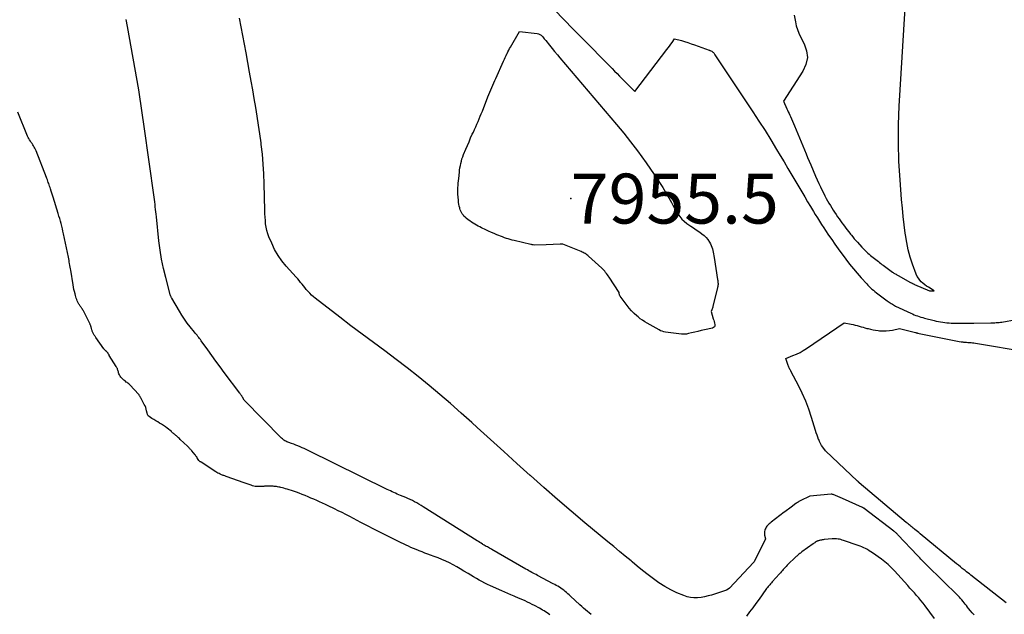
# Model space of a CAD drawing. Units: inches. Extents: x 2628029 to 2630850, y 1493785 to 1496366.
# Drawn here: x 2628970 to 2629084, y 1495700 to 1495768 of the extents above; entities that cross this region are included whole.
import ezdxf

# ---------------------------------------------------------------- set-up
doc = ezdxf.new("R2010")
doc.units = ezdxf.units.IN
doc.header["$MEASUREMENT"] = 0
for name, color, linetype in [('Tile_2737_18_NE_contour_2ft', 225, 'Continuous'), ('Tile_2737_18_NE_spot_anno', 217, 'Continuous'), ('Tile_2737_18_NE_spot_elev', 114, 'Continuous')]:
    doc.layers.add(name, color=color, linetype=linetype)
doc.styles.add('Arial', font='arial.ttf')

msp = doc.modelspace()

# ---------------------------------------------------------------- linework, layer by layer
at = {"layer": 'Tile_2737_18_NE_contour_2ft'}
for points in [[(2629059.51, 1495768.95, 7950), (2629059.64, 1495768.21, 7950), (2629059.74, 1495767.75, 7950), (2629059.87, 1495767.31, 7950), (2629060.04, 1495766.88, 7950), (2629060.24, 1495766.45, 7950), (2629060.66, 1495765.66, 7950), (2629060.92, 1495764.85, 7950), (2629061.02, 1495764.06, 7950), (2629060.85, 1495763.27, 7950), (2629060.51, 1495762.5, 7950), (2629058.25, 1495759.05, 7950), (2629058.65, 1495758.17, 7950), (2629058.73, 1495757.98, 7950), (2629058.82, 1495757.79, 7950), (2629058.9, 1495757.6, 7950), (2629058.99, 1495757.42, 7950), (2629059.06, 1495757.26, 7950), (2629059.17, 1495757, 7950), (2629059.29, 1495756.73, 7950), (2629059.41, 1495756.47, 7950), (2629059.52, 1495756.2, 7950), (2629060.69, 1495753.4, 7950), (2629060.87, 1495752.97, 7950), (2629061.05, 1495752.55, 7950), (2629061.22, 1495752.12, 7950), (2629061.4, 1495751.7, 7950), (2629061.95, 1495750.39, 7950), (2629062.13, 1495749.97, 7950), (2629062.32, 1495749.55, 7950), (2629062.52, 1495749.14, 7950), (2629062.72, 1495748.73, 7950), (2629062.9, 1495748.37, 7950), (2629063.04, 1495748.09, 7950), (2629063.19, 1495747.81, 7950), (2629063.35, 1495747.53, 7950), (2629063.5, 1495747.26, 7950), (2629063.67, 1495746.98, 7950), (2629063.83, 1495746.72, 7950), (2629063.99, 1495746.46, 7950), (2629064.16, 1495746.21, 7950), (2629064.34, 1495745.94, 7950), (2629064.51, 1495745.7, 7950), (2629064.67, 1495745.46, 7950), (2629064.84, 1495745.23, 7950), (2629065.01, 1495745, 7950), (2629065.17, 1495744.77, 7950), (2629065.38, 1495744.5, 7950), (2629065.58, 1495744.23, 7950), (2629065.79, 1495743.96, 7950), (2629066, 1495743.69, 7950), (2629066.09, 1495743.57, 7950), (2629066.26, 1495743.37, 7950), (2629066.42, 1495743.16, 7950), (2629066.6, 1495742.96, 7950), (2629066.78, 1495742.76, 7950), (2629067.29, 1495742.2, 7950), (2629067.43, 1495742.06, 7950), (2629067.57, 1495741.91, 7950), (2629067.71, 1495741.77, 7950), (2629067.85, 1495741.64, 7950), (2629068, 1495741.5, 7950), (2629068.15, 1495741.37, 7950), (2629068.3, 1495741.24, 7950), (2629068.46, 1495741.11, 7950), (2629069.21, 1495740.51, 7950), (2629069.34, 1495740.4, 7950), (2629069.48, 1495740.3, 7950), (2629069.61, 1495740.19, 7950), (2629069.75, 1495740.09, 7950), (2629070.85, 1495739.31, 7950), (2629070.92, 1495739.26, 7950), (2629071, 1495739.2, 7950), (2629071.08, 1495739.15, 7950), (2629071.16, 1495739.1, 7950), (2629071.24, 1495739.05, 7950), (2629071.33, 1495739, 7950), (2629071.41, 1495738.95, 7950), (2629071.49, 1495738.9, 7950), (2629072.92, 1495738.11, 7950), (2629072.98, 1495738.08, 7950), (2629073.03, 1495738.05, 7950), (2629073.09, 1495738.02, 7950), (2629073.15, 1495737.99, 7950), (2629073.21, 1495737.97, 7950), (2629073.27, 1495737.94, 7950), (2629073.33, 1495737.91, 7950), (2629073.39, 1495737.89, 7950), (2629075.11, 1495737.15, 7950), (2629075.19, 1495737.13, 7950), (2629075.28, 1495737.13, 7950), (2629075.65, 1495737.13, 7950), (2629074.99, 1495737.55, 7950), (2629074.77, 1495737.7, 7950), (2629074.56, 1495737.85, 7950), (2629074.35, 1495738.02, 7950), (2629074.15, 1495738.19, 7950), (2629073.97, 1495738.38, 7950), (2629073.82, 1495738.59, 7950), (2629073.69, 1495738.81, 7950), (2629073.58, 1495739.05, 7950), (2629073.16, 1495740.21, 7950), (2629072.89, 1495741.04, 7950), (2629072.65, 1495741.88, 7950), (2629072.47, 1495742.74, 7950), (2629072.33, 1495743.61, 7950), (2629072.31, 1495743.8, 7950), (2629072.19, 1495744.76, 7950), (2629072.08, 1495745.73, 7950), (2629071.98, 1495746.7, 7950), (2629071.89, 1495747.67, 7950), (2629071.71, 1495749.97, 7950), (2629071.58, 1495752.09, 7950), (2629071.52, 1495754.22, 7950), (2629071.54, 1495756.34, 7950), (2629071.62, 1495758.47, 7950), (2629072.37, 1495771.07, 7950)], [(2629030.79, 1495770.71, 7952), (2629034.01, 1495767.36, 7952), (2629034.35, 1495767.01, 7952), (2629034.69, 1495766.66, 7952), (2629035.03, 1495766.32, 7952), (2629035.37, 1495765.97, 7952), (2629037.91, 1495763.4, 7952), (2629038.2, 1495763.11, 7952), (2629038.5, 1495762.81, 7952), (2629038.79, 1495762.51, 7952), (2629039.08, 1495762.22, 7952), (2629039.34, 1495761.94, 7952), (2629039.5, 1495761.78, 7952), (2629039.66, 1495761.62, 7952), (2629039.82, 1495761.46, 7952), (2629039.98, 1495761.3, 7952), (2629041.1, 1495760.17, 7952), (2629044.79, 1495764.99, 7952), (2629044.95, 1495765.2, 7952), (2629045.1, 1495765.4, 7952), (2629045.25, 1495765.61, 7952), (2629045.41, 1495765.81, 7952), (2629045.71, 1495766.23, 7952), (2629046.48, 1495766.02, 7952), (2629046.86, 1495765.91, 7952), (2629047.24, 1495765.8, 7952), (2629047.62, 1495765.67, 7952), (2629047.99, 1495765.55, 7952), (2629049.68, 1495764.94, 7952), (2629049.71, 1495764.93, 7952), (2629049.73, 1495764.92, 7952), (2629049.75, 1495764.91, 7952), (2629049.77, 1495764.9, 7952), (2629049.88, 1495764.86, 7952), (2629050.01, 1495764.79, 7952), (2629050.08, 1495764.74, 7952), (2629050.13, 1495764.69, 7952), (2629050.18, 1495764.65, 7952), (2629050.22, 1495764.6, 7952), (2629050.36, 1495764.38, 7952), (2629050.43, 1495764.27, 7952), (2629050.5, 1495764.16, 7952), (2629050.57, 1495764.05, 7952), (2629050.65, 1495763.94, 7952), (2629054.73, 1495757.81, 7952), (2629055.43, 1495756.73, 7952), (2629056.13, 1495755.65, 7952), (2629056.8, 1495754.56, 7952), (2629057.47, 1495753.46, 7952), (2629057.88, 1495752.78, 7952), (2629058.33, 1495752.02, 7952), (2629058.78, 1495751.26, 7952), (2629059.24, 1495750.5, 7952), (2629059.69, 1495749.73, 7952), (2629060.37, 1495748.56, 7952), (2629060.71, 1495748, 7952), (2629061.04, 1495747.43, 7952), (2629061.38, 1495746.87, 7952), (2629061.72, 1495746.3, 7952), (2629061.93, 1495745.96, 7952), (2629062.17, 1495745.57, 7952), (2629062.41, 1495745.18, 7952), (2629062.66, 1495744.8, 7952), (2629062.9, 1495744.42, 7952), (2629063.1, 1495744.11, 7952), (2629063.46, 1495743.58, 7952), (2629063.82, 1495743.05, 7952), (2629064.19, 1495742.53, 7952), (2629064.57, 1495742.01, 7952), (2629065.47, 1495740.79, 7952), (2629065.89, 1495740.24, 7952), (2629066.32, 1495739.7, 7952), (2629066.76, 1495739.18, 7952), (2629067.22, 1495738.66, 7952), (2629067.86, 1495737.95, 7952), (2629068, 1495737.79, 7952), (2629068.16, 1495737.64, 7952), (2629068.31, 1495737.49, 7952), (2629068.47, 1495737.35, 7952), (2629068.64, 1495737.21, 7952), (2629068.81, 1495737.07, 7952), (2629068.98, 1495736.93, 7952), (2629069.15, 1495736.8, 7952), (2629070.22, 1495735.99, 7952), (2629070.34, 1495735.9, 7952), (2629070.46, 1495735.82, 7952), (2629070.57, 1495735.74, 7952), (2629070.7, 1495735.67, 7952), (2629070.82, 1495735.59, 7952), (2629070.94, 1495735.52, 7952), (2629071.07, 1495735.46, 7952), (2629071.2, 1495735.39, 7952), (2629072.94, 1495734.56, 7952), (2629073.13, 1495734.47, 7952), (2629073.32, 1495734.39, 7952), (2629073.52, 1495734.31, 7952), (2629073.72, 1495734.24, 7952), (2629073.92, 1495734.18, 7952), (2629074.12, 1495734.12, 7952), (2629074.32, 1495734.06, 7952), (2629074.52, 1495734, 7952), (2629075.65, 1495733.71, 7952), (2629075.89, 1495733.65, 7952), (2629076.14, 1495733.59, 7952), (2629076.38, 1495733.55, 7952), (2629076.63, 1495733.51, 7952), (2629076.87, 1495733.47, 7952), (2629077.12, 1495733.45, 7952), (2629077.37, 1495733.44, 7952), (2629077.62, 1495733.43, 7952), (2629079.5, 1495733.43, 7952), (2629079.68, 1495733.43, 7952), (2629079.85, 1495733.43, 7952), (2629080.03, 1495733.43, 7952), (2629080.21, 1495733.43, 7952), (2629082.16, 1495733.45, 7952), (2629082.32, 1495733.45, 7952), (2629082.48, 1495733.46, 7952), (2629082.64, 1495733.46, 7952), (2629082.8, 1495733.47, 7952), (2629082.96, 1495733.47, 7952), (2629083.12, 1495733.49, 7952), (2629083.28, 1495733.51, 7952), (2629083.44, 1495733.53, 7952), (2629085.08, 1495733.83, 7952)], [(2629036.08, 1495699.8, 7950), (2629035.86, 1495699.97, 7950), (2629035.64, 1495700.14, 7950), (2629035.42, 1495700.32, 7950), (2629035.21, 1495700.5, 7950), (2629035, 1495700.69, 7950), (2629034.79, 1495700.88, 7950), (2629033.7, 1495701.9, 7950), (2629033.55, 1495702.04, 7950), (2629033.39, 1495702.18, 7950), (2629033.24, 1495702.32, 7950), (2629033.08, 1495702.45, 7950), (2629032.91, 1495702.58, 7950), (2629032.75, 1495702.71, 7950), (2629032.58, 1495702.82, 7950), (2629032.41, 1495702.93, 7950), (2629032.24, 1495703.04, 7950), (2629032.06, 1495703.14, 7950), (2629031.89, 1495703.24, 7950), (2629031.71, 1495703.33, 7950), (2629029.89, 1495704.3, 7950), (2629029.72, 1495704.39, 7950), (2629029.56, 1495704.48, 7950), (2629029.39, 1495704.56, 7950), (2629029.22, 1495704.65, 7950), (2629029.06, 1495704.74, 7950), (2629028.89, 1495704.84, 7950), (2629028.73, 1495704.93, 7950), (2629028.56, 1495705.02, 7950), (2629024.61, 1495707.29, 7950), (2629024.49, 1495707.36, 7950), (2629024.36, 1495707.43, 7950), (2629024.23, 1495707.51, 7950), (2629024.11, 1495707.58, 7950), (2629023.98, 1495707.65, 7950), (2629023.85, 1495707.72, 7950), (2629023.73, 1495707.8, 7950), (2629023.6, 1495707.87, 7950), (2629023.54, 1495707.91, 7950), (2629023.38, 1495708.01, 7950), (2629023.23, 1495708.11, 7950), (2629023.07, 1495708.2, 7950), (2629022.92, 1495708.3, 7950), (2629016.7, 1495712.23, 7950), (2629016.46, 1495712.38, 7950), (2629016.21, 1495712.53, 7950), (2629015.97, 1495712.66, 7950), (2629015.72, 1495712.8, 7950), (2629015.46, 1495712.93, 7950), (2629015.21, 1495713.05, 7950), (2629014.95, 1495713.17, 7950), (2629014.69, 1495713.28, 7950), (2629014.1, 1495713.52, 7950), (2629013.9, 1495713.6, 7950), (2629013.71, 1495713.68, 7950), (2629013.51, 1495713.77, 7950), (2629013.32, 1495713.86, 7950), (2629013.12, 1495713.95, 7950), (2629012.93, 1495714.04, 7950), (2629012.74, 1495714.14, 7950), (2629012.54, 1495714.23, 7950), (2629003.44, 1495718.7, 7950), (2629003.21, 1495718.82, 7950), (2629002.97, 1495718.93, 7950), (2629002.74, 1495719.03, 7950), (2629002.5, 1495719.14, 7950), (2629002.26, 1495719.24, 7950), (2629002.02, 1495719.34, 7950), (2629001.78, 1495719.43, 7950), (2629001.53, 1495719.51, 7950), (2629001.2, 1495719.63, 7950), (2629001.08, 1495719.67, 7950), (2629000.97, 1495719.72, 7950), (2629000.86, 1495719.78, 7950), (2629000.75, 1495719.84, 7950), (2629000.65, 1495719.9, 7950), (2629000.55, 1495719.97, 7950), (2629000.46, 1495720.05, 7950), (2629000.37, 1495720.14, 7950), (2628996.07, 1495724.51, 7950), (2628995.87, 1495724.86, 7950), (2628995.84, 1495724.92, 7950), (2628995.8, 1495724.98, 7950), (2628995.77, 1495725.04, 7950), (2628995.73, 1495725.1, 7950), (2628995.69, 1495725.15, 7950), (2628995.65, 1495725.21, 7950), (2628995.61, 1495725.26, 7950), (2628995.57, 1495725.32, 7950), (2628993.76, 1495727.73, 7950), (2628993.28, 1495728.38, 7950), (2628992.8, 1495729.03, 7950), (2628992.33, 1495729.68, 7950), (2628991.86, 1495730.33, 7950), (2628991.1, 1495731.39, 7950), (2628991.01, 1495731.51, 7950), (2628990.92, 1495731.64, 7950), (2628990.82, 1495731.76, 7950), (2628990.72, 1495731.89, 7950), (2628990.62, 1495732.01, 7950), (2628990.52, 1495732.13, 7950), (2628990.42, 1495732.25, 7950), (2628990.32, 1495732.38, 7950), (2628989.84, 1495732.98, 7950), (2628989.5, 1495733.42, 7950), (2628989.19, 1495733.86, 7950), (2628988.88, 1495734.32, 7950), (2628988.6, 1495734.78, 7950), (2628987.7, 1495736.3, 7950), (2628987.67, 1495736.35, 7950), (2628987.65, 1495736.4, 7950), (2628987.62, 1495736.45, 7950), (2628987.6, 1495736.51, 7950), (2628987.57, 1495736.56, 7950), (2628987.55, 1495736.62, 7950), (2628987.53, 1495736.67, 7950), (2628987.52, 1495736.73, 7950), (2628987.01, 1495738.69, 7950), (2628986.76, 1495739.74, 7950), (2628986.54, 1495740.79, 7950), (2628986.37, 1495741.85, 7950), (2628986.23, 1495742.91, 7950), (2628985.93, 1495745.69, 7950), (2628985.9, 1495745.98, 7950), (2628985.87, 1495746.27, 7950), (2628985.84, 1495746.55, 7950), (2628985.81, 1495746.84, 7950), (2628985.78, 1495747.12, 7950), (2628985.75, 1495747.41, 7950), (2628985.71, 1495747.69, 7950), (2628985.68, 1495747.97, 7950), (2628984.53, 1495756.11, 7950), (2628984.46, 1495756.64, 7950), (2628984.38, 1495757.17, 7950), (2628984.31, 1495757.69, 7950), (2628984.23, 1495758.22, 7950), (2628984.15, 1495758.75, 7950), (2628984.07, 1495759.28, 7950), (2628983.98, 1495759.8, 7950), (2628983.89, 1495760.33, 7950), (2628982.59, 1495767.67, 7950), (2628982.45, 1495768.46, 7950)], [(2629080.24, 1495699.73, 7952), (2629080.03, 1495699.97, 7952), (2629079.82, 1495700.21, 7952), (2629079.62, 1495700.47, 7952), (2629079.49, 1495700.64, 7952), (2629079.36, 1495700.81, 7952), (2629079.23, 1495700.97, 7952), (2629079.1, 1495701.14, 7952), (2629078.97, 1495701.3, 7952), (2629078.83, 1495701.46, 7952), (2629078.69, 1495701.62, 7952), (2629078.55, 1495701.77, 7952), (2629078.4, 1495701.92, 7952), (2629074.79, 1495705.49, 7952), (2629074.66, 1495705.62, 7952), (2629074.52, 1495705.76, 7952), (2629074.39, 1495705.89, 7952), (2629074.25, 1495706.03, 7952), (2629074.12, 1495706.17, 7952), (2629073.99, 1495706.31, 7952), (2629073.86, 1495706.44, 7952), (2629073.73, 1495706.58, 7952), (2629071.45, 1495708.99, 7952), (2629071.4, 1495709.05, 7952), (2629071.34, 1495709.1, 7952), (2629071.28, 1495709.16, 7952), (2629071.22, 1495709.21, 7952), (2629071.16, 1495709.27, 7952), (2629071.1, 1495709.32, 7952), (2629071.04, 1495709.37, 7952), (2629070.98, 1495709.42, 7952), (2629067.57, 1495712.03, 7952), (2629067.55, 1495712.04, 7952), (2629067.53, 1495712.05, 7952), (2629067.52, 1495712.06, 7952), (2629067.5, 1495712.07, 7952), (2629067.44, 1495712.11, 7952), (2629067.42, 1495712.12, 7952), (2629067.4, 1495712.13, 7952), (2629067.39, 1495712.13, 7952), (2629067.37, 1495712.14, 7952), (2629065.08, 1495713.17, 7952), (2629063.99, 1495713.63, 7952), (2629063.98, 1495713.63, 7952), (2629063.96, 1495713.64, 7952), (2629063.94, 1495713.65, 7952), (2629063.92, 1495713.65, 7952), (2629063.85, 1495713.68, 7952), (2629063.83, 1495713.68, 7952), (2629063.81, 1495713.68, 7952), (2629063.79, 1495713.68, 7952), (2629063.77, 1495713.68, 7952), (2629061.31, 1495713.43, 7952), (2629060.2, 1495712.92, 7952), (2629060.03, 1495712.82, 7952), (2629059.94, 1495712.76, 7952), (2629059.86, 1495712.71, 7952), (2629059.77, 1495712.65, 7952), (2629059.69, 1495712.59, 7952), (2629059.13, 1495712.16, 7952), (2629058.4, 1495711.65, 7952), (2629058.38, 1495711.64, 7952), (2629058.36, 1495711.62, 7952), (2629058.35, 1495711.61, 7952), (2629058.33, 1495711.59, 7952), (2629056.84, 1495710.44, 7952), (2629056.72, 1495710.34, 7952), (2629056.6, 1495710.24, 7952), (2629056.49, 1495710.13, 7952), (2629056.38, 1495710.01, 7952), (2629056.36, 1495709.99, 7952), (2629056.28, 1495709.88, 7952), (2629056.21, 1495709.76, 7952), (2629056.15, 1495709.63, 7952), (2629056.11, 1495709.5, 7952), (2629056.08, 1495709.36, 7952), (2629056.07, 1495709.22, 7952), (2629056.07, 1495709.08, 7952), (2629056.09, 1495708.94, 7952), (2629056.19, 1495708.5, 7952), (2629054.9, 1495705.93, 7952), (2629054.89, 1495705.91, 7952), (2629054.89, 1495705.89, 7952), (2629054.88, 1495705.88, 7952), (2629054.87, 1495705.86, 7952), (2629054.82, 1495705.8, 7952), (2629054.81, 1495705.78, 7952), (2629052.03, 1495702.84, 7952), (2629052.01, 1495702.82, 7952), (2629051.99, 1495702.8, 7952), (2629051.67, 1495702.58, 7952), (2629049.96, 1495702.03, 7952), (2629049.56, 1495701.92, 7952), (2629049.16, 1495701.82, 7952), (2629048.75, 1495701.76, 7952), (2629048.34, 1495701.71, 7952), (2629047.93, 1495701.71, 7952), (2629047.53, 1495701.75, 7952), (2629047.14, 1495701.84, 7952), (2629046.75, 1495701.97, 7952), (2629045.97, 1495702.29, 7952), (2629045.25, 1495702.63, 7952), (2629044.56, 1495703, 7952), (2629043.9, 1495703.42, 7952), (2629043.26, 1495703.89, 7952), (2629042.64, 1495704.38, 7952), (2629042.02, 1495704.87, 7952), (2629041.4, 1495705.37, 7952), (2629040.79, 1495705.88, 7952), (2629040.68, 1495705.97, 7952), (2629040.01, 1495706.52, 7952), (2629039.34, 1495707.07, 7952), (2629038.68, 1495707.62, 7952), (2629038.01, 1495708.17, 7952), (2629035.36, 1495710.37, 7952), (2629033.77, 1495711.71, 7952), (2629032.19, 1495713.06, 7952), (2629030.63, 1495714.43, 7952), (2629029.08, 1495715.81, 7952), (2629029.05, 1495715.83, 7952), (2629027.52, 1495717.21, 7952), (2629025.99, 1495718.59, 7952), (2629024.47, 1495719.98, 7952), (2629022.95, 1495721.37, 7952), (2629022.3, 1495721.96, 7952), (2629021.09, 1495723.04, 7952), (2629019.87, 1495724.12, 7952), (2629018.64, 1495725.17, 7952), (2629017.4, 1495726.22, 7952), (2629016.14, 1495727.24, 7952), (2629014.87, 1495728.25, 7952), (2629013.58, 1495729.23, 7952), (2629012.28, 1495730.2, 7952), (2629010.97, 1495731.17, 7952), (2629009.67, 1495732.14, 7952), (2629008.37, 1495733.12, 7952), (2629007.08, 1495734.11, 7952), (2629004.26, 1495736.28, 7952), (2629004.04, 1495736.46, 7952), (2629003.82, 1495736.65, 7952), (2629003.62, 1495736.86, 7952), (2629003.43, 1495737.07, 7952), (2629003.39, 1495737.11, 7952), (2629003.22, 1495737.31, 7952), (2629003.06, 1495737.51, 7952), (2629002.89, 1495737.71, 7952), (2629002.73, 1495737.92, 7952), (2629002.56, 1495738.12, 7952), (2629002.4, 1495738.32, 7952), (2629002.23, 1495738.52, 7952), (2629002.05, 1495738.72, 7952), (2629000.92, 1495739.98, 7952), (2629000.42, 1495740.59, 7952), (2628999.97, 1495741.23, 7952), (2628999.57, 1495741.92, 7952), (2628999.23, 1495742.63, 7952), (2628998.91, 1495743.37, 7952), (2628998.77, 1495743.73, 7952), (2628998.66, 1495744.1, 7952), (2628998.58, 1495744.49, 7952), (2628998.53, 1495744.87, 7952), (2628998.5, 1495745.26, 7952), (2628998.48, 1495745.66, 7952), (2628998.46, 1495746.05, 7952), (2628998.45, 1495746.44, 7952), (2628998.38, 1495749.51, 7952), (2628998.33, 1495750.65, 7952), (2628998.26, 1495751.78, 7952), (2628998.16, 1495752.91, 7952), (2628998.02, 1495754.03, 7952), (2628998, 1495754.24, 7952), (2628997.86, 1495755.26, 7952), (2628997.71, 1495756.28, 7952), (2628997.55, 1495757.3, 7952), (2628997.39, 1495758.31, 7952), (2628997.22, 1495759.33, 7952), (2628997.05, 1495760.34, 7952), (2628996.87, 1495761.36, 7952), (2628996.69, 1495762.37, 7952), (2628996.28, 1495764.61, 7952), (2628996.09, 1495765.62, 7952), (2628995.9, 1495766.62, 7952), (2628995.71, 1495767.63, 7952), (2628995.51, 1495768.63, 7952)], [(2629031.33, 1495699.76, 7948), (2629031.16, 1495699.87, 7948), (2629030.99, 1495699.98, 7948), (2629030.82, 1495700.09, 7948), (2629030.65, 1495700.2, 7948), (2629030.48, 1495700.3, 7948), (2629030.3, 1495700.4, 7948), (2629030.12, 1495700.5, 7948), (2629029.55, 1495700.81, 7948), (2629029.29, 1495700.95, 7948), (2629029.02, 1495701.09, 7948), (2629028.74, 1495701.22, 7948), (2629028.47, 1495701.35, 7948), (2629028.19, 1495701.47, 7948), (2629027.91, 1495701.6, 7948), (2629027.63, 1495701.71, 7948), (2629027.35, 1495701.83, 7948), (2629027.19, 1495701.89, 7948), (2629026.83, 1495702.04, 7948), (2629026.47, 1495702.19, 7948), (2629026.11, 1495702.35, 7948), (2629025.76, 1495702.5, 7948), (2629024.47, 1495703.09, 7948), (2629024.14, 1495703.25, 7948), (2629023.81, 1495703.41, 7948), (2629023.48, 1495703.58, 7948), (2629023.16, 1495703.75, 7948), (2629022.84, 1495703.93, 7948), (2629022.52, 1495704.12, 7948), (2629022.2, 1495704.31, 7948), (2629021.89, 1495704.5, 7948), (2629021.39, 1495704.8, 7948), (2629020.98, 1495705.05, 7948), (2629020.57, 1495705.29, 7948), (2629020.15, 1495705.52, 7948), (2629019.73, 1495705.74, 7948), (2629019.3, 1495705.95, 7948), (2629018.86, 1495706.15, 7948), (2629018.42, 1495706.33, 7948), (2629017.97, 1495706.49, 7948), (2629017.56, 1495706.64, 7948), (2629017.23, 1495706.76, 7948), (2629016.9, 1495706.88, 7948), (2629016.57, 1495707.01, 7948), (2629016.24, 1495707.14, 7948), (2629016.18, 1495707.16, 7948), (2629015.89, 1495707.28, 7948), (2629015.59, 1495707.4, 7948), (2629015.3, 1495707.53, 7948), (2629015.02, 1495707.66, 7948), (2629014.73, 1495707.8, 7948), (2629014.44, 1495707.93, 7948), (2629014.16, 1495708.07, 7948), (2629013.87, 1495708.21, 7948), (2629011.77, 1495709.25, 7948), (2629011.32, 1495709.47, 7948), (2629010.87, 1495709.7, 7948), (2629010.43, 1495709.93, 7948), (2629009.98, 1495710.17, 7948), (2629009.97, 1495710.18, 7948), (2629009.53, 1495710.41, 7948), (2629009.1, 1495710.64, 7948), (2629008.66, 1495710.87, 7948), (2629008.23, 1495711.09, 7948), (2629007.79, 1495711.32, 7948), (2629007.35, 1495711.54, 7948), (2629006.91, 1495711.76, 7948), (2629006.47, 1495711.98, 7948), (2629005.75, 1495712.32, 7948), (2629005.42, 1495712.48, 7948), (2629005.09, 1495712.64, 7948), (2629004.76, 1495712.79, 7948), (2629004.43, 1495712.94, 7948), (2629004.1, 1495713.09, 7948), (2629003.76, 1495713.23, 7948), (2629003.43, 1495713.37, 7948), (2629003.09, 1495713.51, 7948), (2629002.76, 1495713.64, 7948), (2629002.42, 1495713.77, 7948), (2629002.08, 1495713.89, 7948), (2629001.73, 1495714.01, 7948), (2629001, 1495714.25, 7948), (2629000.82, 1495714.3, 7948), (2629000.64, 1495714.36, 7948), (2629000.46, 1495714.41, 7948), (2629000.28, 1495714.45, 7948), (2629000.17, 1495714.48, 7948), (2629000.04, 1495714.5, 7948), (2628999.91, 1495714.53, 7948), (2628999.79, 1495714.55, 7948), (2628999.66, 1495714.56, 7948), (2628999.53, 1495714.57, 7948), (2628999.41, 1495714.58, 7948), (2628999.28, 1495714.59, 7948), (2628999.15, 1495714.59, 7948), (2628998.5, 1495714.58, 7948), (2628998.4, 1495714.58, 7948), (2628998.31, 1495714.57, 7948), (2628998.21, 1495714.56, 7948), (2628998.11, 1495714.55, 7948), (2628998.01, 1495714.55, 7948), (2628997.92, 1495714.54, 7948), (2628997.82, 1495714.54, 7948), (2628997.72, 1495714.54, 7948), (2628997.62, 1495714.54, 7948), (2628997.47, 1495714.55, 7948), (2628997.32, 1495714.57, 7948), (2628997.18, 1495714.6, 7948), (2628997.03, 1495714.64, 7948), (2628996.85, 1495714.7, 7948), (2628996.62, 1495714.78, 7948), (2628996.39, 1495714.86, 7948), (2628996.16, 1495714.94, 7948), (2628995.93, 1495715.02, 7948), (2628994.09, 1495715.69, 7948), (2628994, 1495715.72, 7948), (2628993.91, 1495715.75, 7948), (2628993.82, 1495715.78, 7948), (2628993.73, 1495715.81, 7948), (2628993.63, 1495715.84, 7948), (2628993.54, 1495715.88, 7948), (2628993.45, 1495715.91, 7948), (2628993.37, 1495715.95, 7948), (2628993.28, 1495715.98, 7948), (2628993.16, 1495716.04, 7948), (2628993.03, 1495716.11, 7948), (2628992.91, 1495716.18, 7948), (2628992.79, 1495716.25, 7948), (2628991.11, 1495717.35, 7948), (2628991.06, 1495717.39, 7948), (2628991, 1495717.42, 7948), (2628990.95, 1495717.46, 7948), (2628990.9, 1495717.5, 7948), (2628990.82, 1495717.57, 7948), (2628990.74, 1495717.66, 7948), (2628990.67, 1495717.8, 7948), (2628990.66, 1495717.82, 7948), (2628990.65, 1495717.83, 7948), (2628990.65, 1495717.85, 7948), (2628990.64, 1495717.87, 7948), (2628990.58, 1495717.97, 7948), (2628990.54, 1495718.04, 7948), (2628990.5, 1495718.11, 7948), (2628990.45, 1495718.17, 7948), (2628990.4, 1495718.23, 7948), (2628990.01, 1495718.68, 7948), (2628989.95, 1495718.75, 7948), (2628989.89, 1495718.82, 7948), (2628989.83, 1495718.88, 7948), (2628989.77, 1495718.95, 7948), (2628989.7, 1495719.02, 7948), (2628989.64, 1495719.08, 7948), (2628989.58, 1495719.14, 7948), (2628989.51, 1495719.21, 7948), (2628988.68, 1495719.99, 7948), (2628988.59, 1495720.08, 7948), (2628988.49, 1495720.17, 7948), (2628988.4, 1495720.26, 7948), (2628988.3, 1495720.35, 7948), (2628988.25, 1495720.39, 7948), (2628988.17, 1495720.45, 7948), (2628988.1, 1495720.52, 7948), (2628988.03, 1495720.58, 7948), (2628987.95, 1495720.65, 7948), (2628987.88, 1495720.71, 7948), (2628987.81, 1495720.77, 7948), (2628987.73, 1495720.84, 7948), (2628987.66, 1495720.9, 7948), (2628987.17, 1495721.3, 7948), (2628986.97, 1495721.46, 7948), (2628986.76, 1495721.61, 7948), (2628986.54, 1495721.75, 7948), (2628986.31, 1495721.88, 7948), (2628986.09, 1495722.01, 7948), (2628985.86, 1495722.14, 7948), (2628985.64, 1495722.28, 7948), (2628985.42, 1495722.41, 7948), (2628985.1, 1495722.62, 7948), (2628985.05, 1495722.66, 7948), (2628985, 1495722.7, 7948), (2628984.97, 1495722.75, 7948), (2628984.94, 1495722.81, 7948), (2628984.91, 1495722.86, 7948), (2628984.89, 1495722.92, 7948), (2628984.88, 1495722.98, 7948), (2628984.86, 1495723.04, 7948), (2628984.81, 1495723.3, 7948), (2628984.76, 1495723.49, 7948), (2628984.7, 1495723.67, 7948), (2628984.63, 1495723.85, 7948), (2628984.54, 1495724.02, 7948), (2628984.22, 1495724.62, 7948), (2628984.19, 1495724.68, 7948), (2628984.17, 1495724.73, 7948), (2628984.14, 1495724.79, 7948), (2628984.11, 1495724.84, 7948), (2628984.08, 1495724.9, 7948), (2628984.05, 1495724.95, 7948), (2628984.02, 1495725, 7948), (2628983.99, 1495725.04, 7948), (2628983.96, 1495725.09, 7948), (2628983.93, 1495725.13, 7948), (2628983.9, 1495725.18, 7948), (2628983.86, 1495725.22, 7948), (2628982.92, 1495726.24, 7948), (2628982.83, 1495726.32, 7948), (2628982.75, 1495726.4, 7948), (2628982.65, 1495726.48, 7948), (2628982.56, 1495726.55, 7948), (2628982.46, 1495726.62, 7948), (2628982.37, 1495726.7, 7948), (2628982.28, 1495726.77, 7948), (2628982.19, 1495726.85, 7948), (2628981.95, 1495727.06, 7948), (2628981.84, 1495727.17, 7948), (2628981.75, 1495727.29, 7948), (2628981.68, 1495727.43, 7948), (2628981.62, 1495727.57, 7948), (2628981.58, 1495727.69, 7948), (2628981.55, 1495727.79, 7948), (2628981.52, 1495727.88, 7948), (2628981.49, 1495727.97, 7948), (2628981.46, 1495728.07, 7948), (2628981.43, 1495728.16, 7948), (2628981.39, 1495728.25, 7948), (2628981.34, 1495728.33, 7948), (2628981.29, 1495728.42, 7948), (2628980.5, 1495729.69, 7948), (2628980.47, 1495729.74, 7948), (2628980.45, 1495729.79, 7948), (2628980.42, 1495729.84, 7948), (2628980.39, 1495729.89, 7948), (2628980.36, 1495729.95, 7948), (2628980.34, 1495729.99, 7948), (2628980.31, 1495730.03, 7948), (2628980.27, 1495730.07, 7948), (2628980.23, 1495730.11, 7948), (2628980.2, 1495730.14, 7948), (2628980.16, 1495730.18, 7948), (2628980.11, 1495730.21, 7948), (2628980.08, 1495730.23, 7948), (2628980.03, 1495730.27, 7948), (2628979.98, 1495730.32, 7948), (2628979.93, 1495730.37, 7948), (2628979.89, 1495730.43, 7948), (2628978.96, 1495731.75, 7948), (2628978.92, 1495731.82, 7948), (2628978.87, 1495731.89, 7948), (2628978.82, 1495731.96, 7948), (2628978.77, 1495732.03, 7948), (2628978.73, 1495732.11, 7948), (2628978.68, 1495732.18, 7948), (2628978.64, 1495732.25, 7948), (2628978.6, 1495732.33, 7948), (2628978.57, 1495732.41, 7948), (2628978.54, 1495732.48, 7948), (2628978.51, 1495732.57, 7948), (2628978.49, 1495732.65, 7948), (2628978.46, 1495732.79, 7948), (2628978.44, 1495732.85, 7948), (2628978.43, 1495732.92, 7948), (2628978.41, 1495732.98, 7948), (2628978.39, 1495733.04, 7948), (2628978.36, 1495733.11, 7948), (2628978.34, 1495733.17, 7948), (2628978.31, 1495733.23, 7948), (2628978.28, 1495733.29, 7948), (2628977.51, 1495734.82, 7948), (2628977.46, 1495734.91, 7948), (2628977.4, 1495735.01, 7948), (2628977.34, 1495735.1, 7948), (2628977.28, 1495735.2, 7948), (2628977.26, 1495735.23, 7948), (2628977.21, 1495735.3, 7948), (2628977.16, 1495735.38, 7948), (2628977.11, 1495735.45, 7948), (2628977.05, 1495735.52, 7948), (2628977, 1495735.59, 7948), (2628976.96, 1495735.67, 7948), (2628976.91, 1495735.75, 7948), (2628976.88, 1495735.82, 7948), (2628976.81, 1495735.97, 7948), (2628976.75, 1495736.13, 7948), (2628976.69, 1495736.28, 7948), (2628976.64, 1495736.44, 7948), (2628976.59, 1495736.61, 7948), (2628976.55, 1495736.79, 7948), (2628976.49, 1495737.05, 7948), (2628976.43, 1495737.31, 7948), (2628976.38, 1495737.57, 7948), (2628976.34, 1495737.83, 7948), (2628976.06, 1495739.51, 7948), (2628976.03, 1495739.7, 7948), (2628975.99, 1495739.89, 7948), (2628975.96, 1495740.08, 7948), (2628975.93, 1495740.28, 7948), (2628975.89, 1495740.47, 7948), (2628975.86, 1495740.66, 7948), (2628975.82, 1495740.85, 7948), (2628975.78, 1495741.04, 7948), (2628975.22, 1495743.72, 7948), (2628975.15, 1495744.02, 7948), (2628975.09, 1495744.31, 7948), (2628975.02, 1495744.61, 7948), (2628974.94, 1495744.9, 7948), (2628974.86, 1495745.19, 7948), (2628974.78, 1495745.49, 7948), (2628974.7, 1495745.78, 7948), (2628974.61, 1495746.07, 7948), (2628974.03, 1495747.95, 7948), (2628973.96, 1495748.19, 7948), (2628973.88, 1495748.43, 7948), (2628973.81, 1495748.66, 7948), (2628973.73, 1495748.9, 7948), (2628973.67, 1495749.08, 7948), (2628973.62, 1495749.23, 7948), (2628973.57, 1495749.38, 7948), (2628973.52, 1495749.52, 7948), (2628973.47, 1495749.66, 7948), (2628973.42, 1495749.81, 7948), (2628973.37, 1495749.95, 7948), (2628973.31, 1495750.1, 7948), (2628973.26, 1495750.24, 7948), (2628972.05, 1495753.31, 7948), (2628971.99, 1495753.45, 7948), (2628971.92, 1495753.6, 7948), (2628971.85, 1495753.74, 7948), (2628971.77, 1495753.87, 7948), (2628971.68, 1495754.01, 7948), (2628971.59, 1495754.14, 7948), (2628971.5, 1495754.27, 7948), (2628971.41, 1495754.4, 7948), (2628971.4, 1495754.42, 7948), (2628971.3, 1495754.56, 7948), (2628971.22, 1495754.71, 7948), (2628971.14, 1495754.86, 7948), (2628971.07, 1495755.01, 7948), (2628969.94, 1495757.77, 7948)], [(2629083.96, 1495701.13, 7954), (2629079.87, 1495704.33, 7954), (2629079.7, 1495704.46, 7954), (2629079.53, 1495704.59, 7954), (2629079.36, 1495704.72, 7954), (2629079.2, 1495704.86, 7954), (2629079.1, 1495704.94, 7954), (2629078.88, 1495705.11, 7954), (2629078.66, 1495705.29, 7954), (2629078.45, 1495705.46, 7954), (2629078.23, 1495705.64, 7954), (2629074.01, 1495709.1, 7954), (2629073.86, 1495709.23, 7954), (2629073.71, 1495709.35, 7954), (2629073.56, 1495709.48, 7954), (2629073.41, 1495709.6, 7954), (2629073.33, 1495709.67, 7954), (2629073.22, 1495709.76, 7954), (2629073.11, 1495709.86, 7954), (2629072.99, 1495709.95, 7954), (2629072.88, 1495710.05, 7954), (2629072.77, 1495710.14, 7954), (2629072.66, 1495710.24, 7954), (2629072.54, 1495710.33, 7954), (2629072.43, 1495710.42, 7954), (2629066.99, 1495715, 7954), (2629066.98, 1495715.02, 7954), (2629066.96, 1495715.03, 7954), (2629066.94, 1495715.05, 7954), (2629066.92, 1495715.06, 7954), (2629066.86, 1495715.13, 7954), (2629066.84, 1495715.14, 7954), (2629066.82, 1495715.16, 7954), (2629066.8, 1495715.17, 7954), (2629066.79, 1495715.19, 7954), (2629063.09, 1495718.67, 7954), (2629062.79, 1495719.08, 7954), (2629062.65, 1495719.29, 7954), (2629062.52, 1495719.51, 7954), (2629062.41, 1495719.74, 7954), (2629062.32, 1495719.97, 7954), (2629062.31, 1495720, 7954), (2629062.22, 1495720.25, 7954), (2629062.13, 1495720.5, 7954), (2629062.05, 1495720.76, 7954), (2629061.96, 1495721.01, 7954), (2629061.5, 1495722.53, 7954), (2629061.18, 1495723.48, 7954), (2629060.83, 1495724.41, 7954), (2629060.43, 1495725.32, 7954), (2629059.99, 1495726.22, 7954), (2629059.16, 1495727.81, 7954), (2629059.11, 1495727.9, 7954), (2629059.06, 1495727.99, 7954), (2629059.01, 1495728.08, 7954), (2629058.96, 1495728.16, 7954), (2629058.91, 1495728.25, 7954), (2629058.87, 1495728.34, 7954), (2629058.83, 1495728.43, 7954), (2629058.79, 1495728.53, 7954), (2629058.52, 1495729.34, 7954), (2629059.35, 1495729.67, 7954), (2629059.76, 1495729.85, 7954), (2629060.17, 1495730.04, 7954), (2629060.55, 1495730.27, 7954), (2629060.93, 1495730.5, 7954), (2629065.26, 1495733.44, 7954), (2629066.06, 1495733.28, 7954), (2629066.29, 1495733.24, 7954), (2629066.52, 1495733.18, 7954), (2629066.75, 1495733.13, 7954), (2629066.98, 1495733.06, 7954), (2629067.21, 1495733, 7954), (2629067.44, 1495732.94, 7954), (2629067.66, 1495732.88, 7954), (2629067.89, 1495732.81, 7954), (2629068.01, 1495732.78, 7954), (2629068.3, 1495732.71, 7954), (2629068.59, 1495732.65, 7954), (2629068.88, 1495732.6, 7954), (2629069.17, 1495732.56, 7954), (2629069.34, 1495732.54, 7954), (2629069.72, 1495732.51, 7954), (2629070.1, 1495732.51, 7954), (2629070.48, 1495732.55, 7954), (2629070.85, 1495732.61, 7954), (2629071.64, 1495732.78, 7954), (2629073.48, 1495732.33, 7954), (2629073.5, 1495732.33, 7954), (2629073.52, 1495732.32, 7954), (2629073.54, 1495732.32, 7954), (2629073.56, 1495732.31, 7954), (2629073.64, 1495732.29, 7954), (2629073.66, 1495732.29, 7954), (2629073.68, 1495732.28, 7954), (2629073.7, 1495732.28, 7954), (2629073.72, 1495732.27, 7954), (2629078.13, 1495731.36, 7954), (2629078.34, 1495731.32, 7954), (2629078.54, 1495731.28, 7954), (2629078.75, 1495731.26, 7954), (2629078.95, 1495731.24, 7954), (2629079.02, 1495731.23, 7954), (2629079.19, 1495731.22, 7954), (2629079.37, 1495731.2, 7954), (2629079.54, 1495731.19, 7954), (2629079.71, 1495731.18, 7954), (2629079.89, 1495731.17, 7954), (2629080.06, 1495731.15, 7954), (2629080.23, 1495731.13, 7954), (2629080.41, 1495731.1, 7954), (2629086.35, 1495730.1, 7954)], [(2629075.69, 1495699.33, 7950), (2629074.59, 1495700.79, 7950), (2629074.36, 1495701.09, 7950), (2629074.12, 1495701.39, 7950), (2629073.87, 1495701.69, 7950), (2629073.62, 1495701.98, 7950), (2629073.36, 1495702.27, 7950), (2629073.1, 1495702.55, 7950), (2629072.84, 1495702.84, 7950), (2629072.59, 1495703.13, 7950), (2629071.05, 1495704.84, 7950), (2629070.88, 1495705.02, 7950), (2629070.7, 1495705.2, 7950), (2629070.53, 1495705.37, 7950), (2629070.35, 1495705.54, 7950), (2629070.16, 1495705.71, 7950), (2629069.97, 1495705.87, 7950), (2629069.77, 1495706.02, 7950), (2629069.57, 1495706.17, 7950), (2629068.54, 1495706.89, 7950), (2629068.35, 1495707.02, 7950), (2629068.15, 1495707.15, 7950), (2629067.94, 1495707.27, 7950), (2629067.73, 1495707.39, 7950), (2629067.52, 1495707.49, 7950), (2629067.31, 1495707.59, 7950), (2629067.09, 1495707.68, 7950), (2629066.87, 1495707.76, 7950), (2629065.2, 1495708.33, 7950), (2629065.04, 1495708.38, 7950), (2629064.88, 1495708.43, 7950), (2629064.71, 1495708.46, 7950), (2629064.55, 1495708.49, 7950), (2629064.38, 1495708.51, 7950), (2629064.22, 1495708.52, 7950), (2629064.05, 1495708.52, 7950), (2629063.88, 1495708.51, 7950), (2629062.96, 1495708.43, 7950), (2629062.85, 1495708.41, 7950), (2629062.74, 1495708.4, 7950), (2629062.63, 1495708.38, 7950), (2629062.52, 1495708.36, 7950), (2629062.43, 1495708.34, 7950), (2629062.36, 1495708.32, 7950), (2629062.3, 1495708.3, 7950), (2629062.24, 1495708.28, 7950), (2629062.18, 1495708.26, 7950), (2629062.12, 1495708.23, 7950), (2629062.06, 1495708.2, 7950), (2629062, 1495708.16, 7950), (2629061.94, 1495708.13, 7950), (2629061.93, 1495708.12, 7950), (2629061.86, 1495708.07, 7950), (2629061.8, 1495708.03, 7950), (2629061.73, 1495707.98, 7950), (2629061.67, 1495707.94, 7950), (2629060.38, 1495707, 7950), (2629060.3, 1495706.94, 7950), (2629060.21, 1495706.87, 7950), (2629060.13, 1495706.81, 7950), (2629060.05, 1495706.74, 7950), (2629059.97, 1495706.67, 7950), (2629059.89, 1495706.6, 7950), (2629059.81, 1495706.53, 7950), (2629059.73, 1495706.46, 7950), (2629058.7, 1495705.46, 7950), (2629058.58, 1495705.34, 7950), (2629058.46, 1495705.22, 7950), (2629058.35, 1495705.1, 7950), (2629058.24, 1495704.98, 7950), (2629058.13, 1495704.86, 7950), (2629058.02, 1495704.73, 7950), (2629057.91, 1495704.61, 7950), (2629057.8, 1495704.49, 7950), (2629056.97, 1495703.55, 7950), (2629056.87, 1495703.44, 7950), (2629056.78, 1495703.33, 7950), (2629056.68, 1495703.22, 7950), (2629056.59, 1495703.11, 7950), (2629056.5, 1495703, 7950), (2629056.41, 1495702.89, 7950), (2629056.32, 1495702.77, 7950), (2629056.23, 1495702.65, 7950), (2629055.45, 1495701.56, 7950), (2629055.09, 1495701.07, 7950), (2629054.73, 1495700.57, 7950), (2629054.36, 1495700.08, 7950), (2629053.99, 1495699.6, 7950)]]:
    msp.add_polyline3d(points, dxfattribs=at)
msp.add_polyline3d([(2629046.68, 1495732.14, 7954), (2629046.48, 1495732.15, 7954), (2629044.66, 1495732.38, 7954), (2629044.46, 1495732.41, 7954), (2629044.27, 1495732.47, 7954), (2629044.09, 1495732.54, 7954), (2629043.91, 1495732.63, 7954), (2629042.53, 1495733.4, 7954), (2629042.26, 1495733.56, 7954), (2629041.99, 1495733.74, 7954), (2629041.74, 1495733.93, 7954), (2629041.49, 1495734.13, 7954), (2629041.35, 1495734.25, 7954), (2629041.04, 1495734.53, 7954), (2629040.75, 1495734.82, 7954), (2629040.48, 1495735.13, 7954), (2629040.22, 1495735.45, 7954), (2629039.42, 1495736.53, 7954), (2629039.38, 1495736.59, 7954), (2629039.35, 1495736.65, 7954), (2629039.33, 1495736.72, 7954), (2629039.32, 1495736.79, 7954), (2629039.31, 1495736.94, 7954), (2629038.14, 1495738.72, 7954), (2629038.04, 1495738.86, 7954), (2629037.95, 1495739, 7954), (2629037.85, 1495739.13, 7954), (2629037.75, 1495739.27, 7954), (2629037.64, 1495739.4, 7954), (2629037.53, 1495739.52, 7954), (2629037.42, 1495739.64, 7954), (2629037.3, 1495739.76, 7954), (2629035.79, 1495741.14, 7954), (2629035.69, 1495741.22, 7954), (2629035.59, 1495741.3, 7954), (2629035.49, 1495741.37, 7954), (2629035.38, 1495741.44, 7954), (2629035.27, 1495741.51, 7954), (2629035.16, 1495741.57, 7954), (2629035.05, 1495741.62, 7954), (2629034.93, 1495741.67, 7954), (2629032.83, 1495742.52, 7954), (2629032.73, 1495742.54, 7954), (2629032.57, 1495742.54, 7954), (2629032.55, 1495742.53, 7954), (2629032.53, 1495742.53, 7954), (2629032.51, 1495742.53, 7954), (2629032.49, 1495742.53, 7954), (2629030.88, 1495742.45, 7954), (2629029.55, 1495742.43, 7954), (2629029.4, 1495742.45, 7954), (2629029.33, 1495742.46, 7954), (2629029.26, 1495742.47, 7954), (2629029.18, 1495742.49, 7954), (2629029.11, 1495742.5, 7954), (2629027.2, 1495742.95, 7954), (2629026.97, 1495743.01, 7954), (2629026.75, 1495743.07, 7954), (2629026.52, 1495743.13, 7954), (2629026.3, 1495743.2, 7954), (2629026.08, 1495743.28, 7954), (2629025.86, 1495743.36, 7954), (2629025.64, 1495743.44, 7954), (2629025.42, 1495743.53, 7954), (2629025.21, 1495743.62, 7954), (2629024.89, 1495743.75, 7954), (2629024.57, 1495743.89, 7954), (2629024.25, 1495744.04, 7954), (2629023.94, 1495744.18, 7954), (2629023.44, 1495744.42, 7954), (2629023.24, 1495744.52, 7954), (2629023.04, 1495744.62, 7954), (2629022.84, 1495744.73, 7954), (2629022.65, 1495744.84, 7954), (2629022.46, 1495744.95, 7954), (2629022.27, 1495745.08, 7954), (2629022.09, 1495745.21, 7954), (2629021.91, 1495745.34, 7954), (2629021.66, 1495745.55, 7954), (2629021.53, 1495745.66, 7954), (2629021.41, 1495745.78, 7954), (2629021.31, 1495745.9, 7954), (2629021.21, 1495746.04, 7954), (2629021.13, 1495746.18, 7954), (2629021.05, 1495746.33, 7954), (2629020.99, 1495746.48, 7954), (2629020.94, 1495746.64, 7954), (2629020.92, 1495746.73, 7954), (2629020.87, 1495746.93, 7954), (2629020.82, 1495747.14, 7954), (2629020.79, 1495747.35, 7954), (2629020.77, 1495747.56, 7954), (2629020.73, 1495748.01, 7954), (2629020.71, 1495748.27, 7954), (2629020.7, 1495748.54, 7954), (2629020.7, 1495748.8, 7954), (2629020.72, 1495749.06, 7954), (2629020.73, 1495749.32, 7954), (2629020.75, 1495749.59, 7954), (2629020.78, 1495749.85, 7954), (2629020.8, 1495750.11, 7954), (2629020.88, 1495750.83, 7954), (2629020.91, 1495751.09, 7954), (2629020.95, 1495751.35, 7954), (2629021, 1495751.61, 7954), (2629021.05, 1495751.86, 7954), (2629021.11, 1495752.12, 7954), (2629021.18, 1495752.37, 7954), (2629021.27, 1495752.62, 7954), (2629021.36, 1495752.87, 7954), (2629021.63, 1495753.5, 7954), (2629021.81, 1495753.93, 7954), (2629021.99, 1495754.36, 7954), (2629022.18, 1495754.79, 7954), (2629022.37, 1495755.22, 7954), (2629022.49, 1495755.46, 7954), (2629022.63, 1495755.76, 7954), (2629022.76, 1495756.07, 7954), (2629022.9, 1495756.37, 7954), (2629023.03, 1495756.67, 7954), (2629023.16, 1495756.98, 7954), (2629023.28, 1495757.29, 7954), (2629023.41, 1495757.59, 7954), (2629023.53, 1495757.9, 7954), (2629024.17, 1495759.53, 7954), (2629024.28, 1495759.8, 7954), (2629024.39, 1495760.07, 7954), (2629024.5, 1495760.34, 7954), (2629024.62, 1495760.61, 7954), (2629024.74, 1495760.87, 7954), (2629024.85, 1495761.14, 7954), (2629024.97, 1495761.41, 7954), (2629025.09, 1495761.67, 7954), (2629025.98, 1495763.66, 7954), (2629026.07, 1495763.87, 7954), (2629026.17, 1495764.08, 7954), (2629026.26, 1495764.29, 7954), (2629026.36, 1495764.5, 7954), (2629026.38, 1495764.55, 7954), (2629026.47, 1495764.73, 7954), (2629026.57, 1495764.92, 7954), (2629026.66, 1495765.1, 7954), (2629026.77, 1495765.28, 7954), (2629027.82, 1495767.07, 7954), (2629029.84, 1495766.84, 7954), (2629030.01, 1495766.8, 7954), (2629030.17, 1495766.73, 7954), (2629030.31, 1495766.64, 7954), (2629030.44, 1495766.52, 7954), (2629030.49, 1495766.46, 7954), (2629030.58, 1495766.35, 7954), (2629030.67, 1495766.25, 7954), (2629030.76, 1495766.13, 7954), (2629030.85, 1495766.02, 7954), (2629031.27, 1495765.5, 7954), (2629031.57, 1495765.12, 7954), (2629031.87, 1495764.75, 7954), (2629032.18, 1495764.38, 7954), (2629032.48, 1495764.02, 7954), (2629039.02, 1495756.34, 7954), (2629039.43, 1495755.85, 7954), (2629039.83, 1495755.36, 7954), (2629040.23, 1495754.86, 7954), (2629040.62, 1495754.35, 7954), (2629040.9, 1495753.99, 7954), (2629041.42, 1495753.3, 7954), (2629041.93, 1495752.6, 7954), (2629042.43, 1495751.9, 7954), (2629042.93, 1495751.19, 7954), (2629043.6, 1495750.2, 7954), (2629043.98, 1495749.63, 7954), (2629044.35, 1495749.06, 7954), (2629044.7, 1495748.47, 7954), (2629045.04, 1495747.88, 7954), (2629045.33, 1495747.35, 7954), (2629045.51, 1495747.02, 7954), (2629045.7, 1495746.68, 7954), (2629045.9, 1495746.35, 7954), (2629046.09, 1495746.03, 7954), (2629046.31, 1495745.72, 7954), (2629046.55, 1495745.43, 7954), (2629046.82, 1495745.17, 7954), (2629047.11, 1495744.93, 7954), (2629047.57, 1495744.61, 7954), (2629047.87, 1495744.4, 7954), (2629048.18, 1495744.19, 7954), (2629048.48, 1495743.98, 7954), (2629048.79, 1495743.77, 7954), (2629048.86, 1495743.73, 7954), (2629049.12, 1495743.53, 7954), (2629049.35, 1495743.31, 7954), (2629049.54, 1495743.06, 7954), (2629049.72, 1495742.78, 7954), (2629049.83, 1495742.56, 7954), (2629049.92, 1495742.38, 7954), (2629050, 1495742.19, 7954), (2629050.06, 1495742, 7954), (2629050.11, 1495741.8, 7954), (2629050.15, 1495741.6, 7954), (2629050.19, 1495741.4, 7954), (2629050.23, 1495741.2, 7954), (2629050.26, 1495741, 7954), (2629050.66, 1495738.46, 7954), (2629050.68, 1495738.34, 7954), (2629050.69, 1495738.22, 7954), (2629050.7, 1495738.1, 7954), (2629050.71, 1495737.98, 7954), (2629050.71, 1495737.87, 7954), (2629050.7, 1495737.75, 7954), (2629050.68, 1495737.63, 7954), (2629050.66, 1495737.51, 7954), (2629050.13, 1495735.34, 7954), (2629050.11, 1495735.24, 7954), (2629050.08, 1495735.14, 7954), (2629050.05, 1495735.05, 7954), (2629050.01, 1495734.95, 7954), (2629049.93, 1495734.77, 7954), (2629050.17, 1495733.93, 7954), (2629050.21, 1495733.77, 7954), (2629050.26, 1495733.6, 7954), (2629050.3, 1495733.43, 7954), (2629050.34, 1495733.26, 7954), (2629050.33, 1495733.12, 7954), (2629050.29, 1495733, 7954), (2629050.19, 1495732.91, 7954), (2629050.07, 1495732.84, 7954), (2629049.15, 1495732.63, 7954), (2629048.77, 1495732.55, 7954), (2629048.39, 1495732.46, 7954), (2629048.02, 1495732.37, 7954), (2629047.64, 1495732.28, 7954), (2629047.3, 1495732.2, 7954), (2629047.09, 1495732.16, 7954), (2629046.89, 1495732.14, 7954)], close=True, dxfattribs=at)
at = {"layer": 'Tile_2737_18_NE_spot_elev'}
msp.add_point((2629033.73, 1495747.79, 7955.5), dxfattribs=at)

# ---------------------------------------------------------------- texts
at = {"layer": 'Tile_2737_18_NE_spot_anno', "color": 18, "style": 'Arial'}
msp.add_text('7955.5', height=5.76, dxfattribs=at).set_placement((2629033.73, 1495744.91))

doc.saveas('drawing.dxf')
